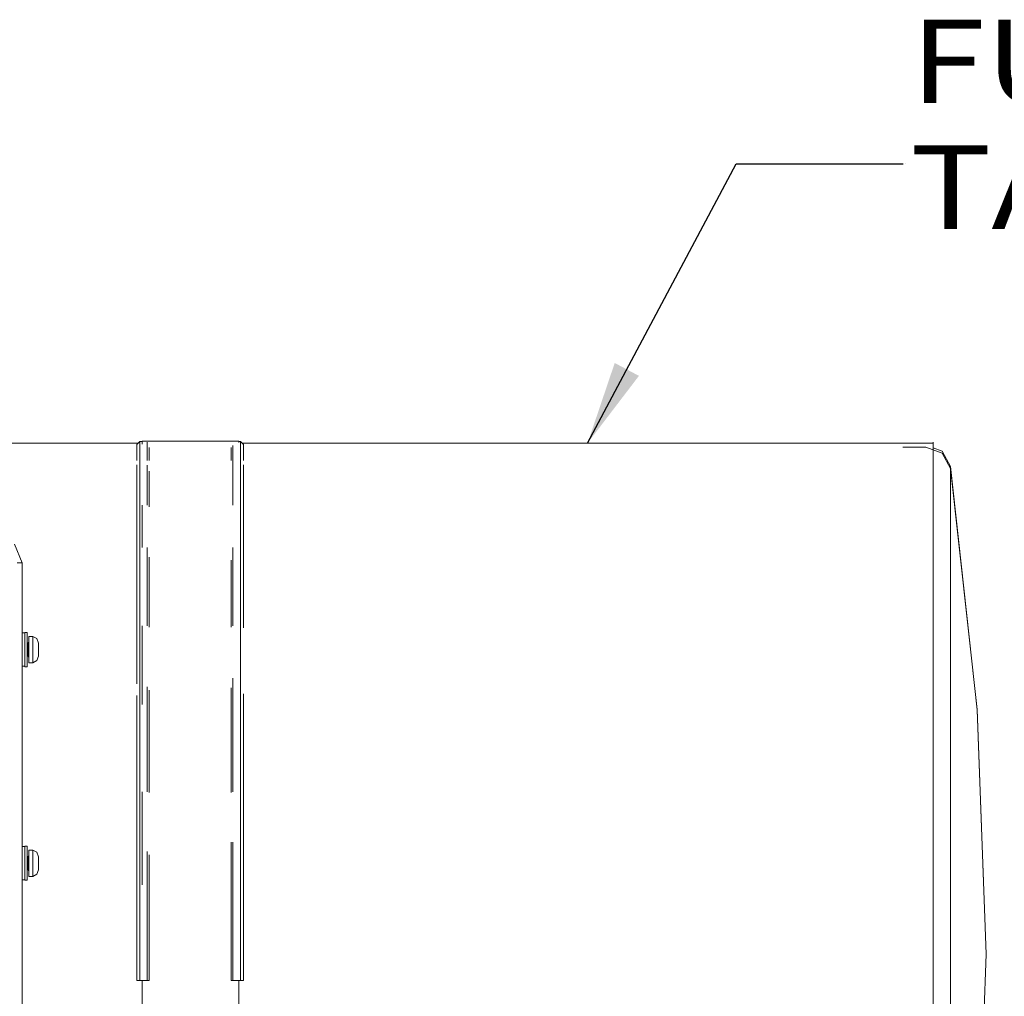
# Model space of a CAD drawing. Units: millimetres. Extents: x 655 to 10376, y -1525 to 1647.
# Drawn here: x 4876 to 5466, y 781 to 1366 of the extents above; entities that cross this region are included whole.
import ezdxf

# ---------------------------------------------------------------- set-up
doc = ezdxf.new("R2010")
doc.units = ezdxf.units.MM
doc.layers.add('1', color=7, linetype='Continuous', true_color=0xffffff)
doc.styles.add('blockfont', font='simplex.shx')
doc.dimstyles.get("Standard").update_dxf_attribs({"dimtxt": 0.18, "dimasz": 0.18, "dimexe": 0.18, "dimexo": 0.0625, "dimgap": 0.09, "dimtad": 0, "dimtih": 1, "dimtoh": 1, "dimdec": 4, "dimzin": 0, "dimdsep": 46, "dimtxsty": 'Standard', "dimcen": 0.09, "dimadec": 0, "dimazin": 0, "dimtfac": 1, "dimtdec": 4, "dimtofl": 0, "dimtmove": 0, "dimatfit": 3, "dimfxl": 1, "dimtolj": 1, "dimtzin": 0, "dimarcsym": 0})

# ---------------------------------------------------------------- blocks, each defined once
blk = doc.blocks.new('LABLE3D_5', base_point=(5405.003257, 1280.015699))
at = {"layer": '1', "color": 18, "linetype": 'Continuous', "lineweight": 18, "insert": (5409.240757, 1241.119866), "char_height": 50, "attachment_point": 7, "line_spacing_factor": 0.903614, "style": 'blockfont'}
blk.add_mtext('\\W1.1916;FUEL TANK', dxfattribs=at)

msp = doc.modelspace()

# ---------------------------------------------------------------- linework, layer by layer
at = {"layer": '1', "color": 18, "lineweight": 13}
msp.add_line((5406.590757, 1280.015699), (5406.590757, 1280.015699), dxfattribs=at)
at = {"layer": '1', "color": 18, "linetype": 'Continuous', "lineweight": 13}
for p, q in [((4864.200115, 1112.746537), (4946.641023, 1112.746537)), ((4947.489262, 1113.593638), (4945.711136, 1111.817896)), ((4945.711136, 1109.468281), (4945.711136, 1111.817896)), ((4945.711136, 1102.320015), (4945.711136, 1109.468281)), ((4947.489262, 1113.593638), (4947.489262, 1111.230433)), ((4948.999882, 1113.593638), (4947.489262, 1113.593638)), ((4947.489262, 1111.230433), (4947.489262, 1102.320015)), ((5006.999969, 1113.986552), (4948.999882, 1113.986552)), ((4948.999882, 1112.011756), (4948.999882, 1113.986552)), ((4952.058315, 1111.230433), (4952.058315, 1113.219435)), ((4952.058315, 1102.320015), (4952.058315, 1111.230433)), ((4953.201294, 1102.320015), (4953.201294, 1110.097706)), ((5002.229214, 1102.320015), (5002.229214, 1110.097706)), ((5003.372192, 1111.230433), (5003.372192, 1102.320015)), ((5006.999969, 1113.106791), (5006.999969, 1113.986552)), ((5007.941246, 1113.593638), (5006.999969, 1113.593638)), ((5007.941246, 1111.230433), (5007.941246, 1113.593638)), ((5009.719372, 1111.817896), (5007.941246, 1113.593638)), ((5007.941246, 1102.320015), (5007.941246, 1111.230433)), ((5008.789485, 1112.746537), (5423.10521, 1112.746537)), ((5009.719372, 1111.817896), (5009.719372, 1109.468281)), ((5009.719372, 1109.468281), (5009.719372, 1102.320015)), ((5404.855222, 1110.267937), (5418.55666, 1110.267937)), ((5418.55666, 1110.267937), (5428.358048, 1106.638491)), ((5423.10521, 1112.746537), (5423.10521, 1102.320015)), ((5423.10524, 1113.341331), (5423.10524, 1096.304059)), ((5423.10524, 1109.877476), (5428.358078, 1107.923985)), ((5433.395833, 1097.513974), (5428.358048, 1106.638491)), ((5433.395863, 1098.760366), (5428.358078, 1107.923985)), ((4945.711136, 1096.71694), (4945.711136, 1099.730313)), ((4947.489262, 1102.320015), (4947.489262, 1098.406136)), ((4947.489262, 1098.406136), (4947.489262, 1075.553954)), ((4952.058315, 1098.406136), (4952.058315, 1099.438965)), ((4952.058315, 1075.553954), (4952.058315, 1098.406136)), ((5003.372192, 1102.320015), (5003.372192, 1099.438965)), ((5003.372192, 1099.438965), (5003.372192, 1098.406136)), ((5003.372192, 1098.406136), (5003.372192, 1075.553954)), ((5007.941246, 1098.406136), (5007.941246, 1102.320015)), ((5007.941246, 1075.553954), (5007.941246, 1098.406136)), ((5009.719372, 1099.730313), (5009.719372, 1096.71694)), ((5423.10521, 1102.320015), (5423.10521, 1051.950753)), ((5433.395863, 1098.760366), (5433.395863, 1095.786333)), ((5433.395863, 1098.760366), (5449.482918, 952.870131)), ((4945.711136, 1073.994696), (4945.711136, 1096.71694)), ((4953.201294, 1074.551404), (4953.201294, 1095.867411)), ((5009.719372, 1096.71694), (5009.719372, 1073.994696)), ((5423.10524, 1096.304059), (5423.10524, 1057.778358)), ((5433.395833, 1097.513974), (5433.395833, 1088.429987)), ((5433.395833, 1097.513974), (5449.482888, 953.058183)), ((5433.395863, 1095.21544), (5433.395863, 1095.786333)), ((5433.395863, 1086.924672), (5433.395863, 1095.21544)), ((5433.395833, 1087.606251), (5433.395833, 1088.429987)), ((5433.395833, 1087.606251), (5433.395833, 1068.12793)), ((5433.395863, 1086.924672), (5433.395863, 1079.87535)), ((4947.489262, 1075.553954), (4947.489262, 1051.950753)), ((4948.999882, 1050.134003), (4948.999882, 1075.553954)), ((5007.941246, 1051.950753), (5007.941246, 1075.553954)), ((5433.395863, 1072.355628), (5433.395863, 1079.87535)), ((4945.711136, 1051.950753), (4945.711136, 1073.994696)), ((5009.719372, 1073.994696), (5009.719372, 1051.950753)), ((5433.395833, 1058.672249), (5433.395833, 1068.12793)), ((5433.395863, 1072.355628), (5433.395863, 1054.307222)), ((5423.10524, 1057.778358), (5423.10524, 1000.621676)), ((5433.395833, 1039.742768), (5433.395833, 1058.672249)), ((4876.999855, 1041.056216), (4872.37215, 1052.22851)), ((4945.711136, 1042.069018), (4945.711136, 1051.950753)), ((4947.489262, 1051.950753), (4947.489262, 1043.445647)), ((5007.941246, 1043.445647), (5007.941246, 1051.950753)), ((5009.719372, 1051.950753), (5009.719372, 1042.069018)), ((5423.10521, 1051.950753), (5423.10521, 968.441188)), ((5433.395863, 1052.376032), (5433.395863, 1054.307222)), ((5433.395863, 1052.376032), (5433.395863, 1027.392507)), ((4952.058315, 1043.445647), (4952.058315, 1050.134003)), ((5003.372192, 1050.134003), (5003.372192, 1043.445647)), ((4876.999855, 1041.056216), (4874.129772, 1041.056216)), ((4876.999855, 1041.056216), (4876.999855, 1018.528044)), ((4945.711136, 1002.01875), (4945.711136, 1042.069018)), ((4947.489262, 1043.445647), (4947.489262, 1003.16602)), ((4952.058315, 1003.16602), (4952.058315, 1043.445647)), ((4953.201294, 1042.560637), (4953.201294, 1044.461479)), ((4953.201294, 1002.428591), (4953.201294, 1042.560637)), ((5002.229214, 1002.428591), (5002.229214, 1042.560637)), ((5003.372192, 1043.445647), (5003.372192, 1003.16602)), ((5007.941246, 1003.16602), (5007.941246, 1043.445647)), ((5009.719372, 1002.01875), (5009.719372, 1042.069018)), ((5433.395833, 1039.742768), (5433.395833, 1012.488902)), ((5433.395863, 1017.887115), (5433.395863, 1027.392507)), ((4876.999855, 925.999999), (4876.999855, 1018.528044)), ((5433.395863, 997.913659), (5433.395863, 1017.887115)), ((5433.395833, 1003.417075), (5433.395833, 1012.488902)), ((5433.395833, 1003.417075), (5433.395833, 960.387945)), ((4878.587723, 999.000013), (4876.999855, 999.000013)), ((4878.587723, 999.249995), (4878.587723, 988.999963)), ((4880.087376, 999.249995), (4878.587723, 999.249995)), ((4880.087376, 999.249995), (4880.087376, 988.999963)), ((4945.711136, 968.441188), (4945.711136, 1002.01875)), ((4947.489262, 1003.16602), (4947.489262, 956.076086)), ((4948.999882, 971.825361), (4948.999882, 1003.16602)), ((5007.941246, 956.076086), (5007.941246, 1003.16602)), ((5423.10524, 966.335416), (5423.10524, 1000.621676)), ((5433.395863, 997.913659), (5433.395863, 973.147035)), ((4880.587578, 992.999971), (4880.087376, 992.999971)), ((4881.087303, 993.499994), (4880.587578, 992.999971)), ((4880.587578, 992.999971), (4880.587578, 988.999963)), ((4881.087303, 988.999963), (4881.087303, 996.874988)), ((4883.387566, 996.874988), (4881.087303, 996.874988)), ((4883.387566, 996.874988), (4885.86235, 995.696127)), ((4883.387566, 996.874988), (4883.387566, 996.276379)), ((4883.387566, 996.276379), (4883.387566, 989.598572)), ((4886.88755, 992.87498), (4885.86235, 995.696127)), ((4886.88755, 992.87498), (4886.88755, 991.740048)), ((4886.88755, 991.740048), (4886.88755, 989.483178)), ((4878.587723, 988.999963), (4878.587723, 978.74999)), ((4880.087376, 978.74999), (4880.087376, 988.999963)), ((4880.587578, 988.999963), (4880.587578, 985.000014)), ((4881.087303, 988.999963), (4881.087303, 981.124997)), ((4883.387566, 989.598572), (4883.387566, 988.999963)), ((4883.387566, 985.63236), (4883.387566, 988.999963)), ((4883.387566, 985.63236), (4883.387566, 981.899321)), ((4886.88755, 989.483178), (4886.88755, 988.999963)), ((4886.88755, 986.259937), (4886.88755, 988.999963)), ((4886.88755, 985.381246), (4886.88755, 986.259937)), ((4880.587578, 985.000014), (4880.087376, 985.000014)), ((4881.087303, 984.499991), (4880.587578, 985.000014)), ((4883.387566, 981.124997), (4881.087303, 981.124997)), ((4883.387566, 981.124997), (4885.86235, 982.406378)), ((4883.387566, 981.899321), (4883.387566, 981.124997)), ((4886.88755, 985.125005), (4885.86235, 982.406378)), ((4886.88755, 985.125005), (4886.88755, 985.381246)), ((4878.587723, 978.999972), (4876.999855, 978.999972)), ((4880.087376, 978.74999), (4878.587723, 978.74999)), ((4948.999882, 956.076086), (4948.999882, 971.825361)), ((5003.372192, 971.825361), (5003.372192, 956.076086)), ((5423.10521, 968.441188), (5423.10521, 863.069952)), ((5433.395863, 964.539587), (5433.395863, 973.147035)), ((4952.058315, 956.076086), (4952.058315, 966.64845)), ((4953.201294, 955.510795), (4953.201294, 964.713767)), ((5002.229214, 955.510795), (5002.229214, 966.117134)), ((5009.719372, 962.424275), (5009.719372, 955.196798)), ((5423.10524, 966.335416), (5423.10524, 929.073036)), ((5433.395863, 964.539587), (5433.395863, 927.949727)), ((4945.711136, 955.196798), (4945.711136, 961.492623)), ((4947.489262, 956.076086), (4947.489262, 903.766572)), ((4952.058315, 903.766572), (4952.058315, 956.076086)), ((5003.372192, 956.076086), (5003.372192, 903.766572)), ((5007.941246, 903.766572), (5007.941246, 956.076086)), ((5433.395833, 952.35616), (5433.395833, 960.387945)), ((4945.711136, 903.18501), (4945.711136, 955.196798)), ((4953.201294, 903.392673), (4953.201294, 955.510795)), ((5002.229214, 903.392673), (5002.229214, 955.510795)), ((5009.719372, 955.196798), (5009.719372, 903.18501)), ((5433.395833, 912.1207), (5433.395833, 952.35616)), ((5449.482888, 953.058183), (5454.854935, 806.56898)), ((5449.482918, 952.870131), (5454.854965, 806.56898)), ((5423.10524, 929.073036), (5423.10524, 889.528573)), ((5433.395863, 921.655655), (5433.395863, 927.949727)), ((4876.999855, 925.999999), (4876.999855, 844.598234)), ((5433.395863, 888.888836), (5433.395863, 921.655655)), ((5433.395833, 912.1207), (5433.395833, 881.862104)), ((4945.711136, 847.740531), (4945.711136, 903.18501)), ((4947.489262, 848.004699), (4947.489262, 903.766572)), ((4948.999882, 873.650491), (4948.999882, 903.766572)), ((5007.941246, 848.004699), (5007.941246, 903.766572)), ((5009.719372, 847.740531), (5009.719372, 903.18501)), ((5423.10524, 889.528573), (5423.10524, 848.43874)), ((5433.395863, 888.888836), (5433.395863, 865.232587)), ((5433.395833, 860.258996), (5433.395833, 881.862104)), ((4948.999882, 873.650491), (4948.999882, 848.004699)), ((5002.229214, 847.834885), (5002.229214, 873.650491)), ((5003.372192, 873.650491), (5003.372192, 848.004699)), ((4878.587723, 870.994627), (4876.999855, 870.994627)), ((4878.587723, 871.244669), (4878.587723, 860.994637)), ((4880.087376, 871.244669), (4878.587723, 871.244669)), ((4880.087376, 871.244669), (4880.087376, 860.994637)), ((4881.087303, 860.994637), (4881.087303, 868.869662)), ((4883.387566, 868.869662), (4881.087303, 868.869662)), ((4883.387566, 868.869662), (4885.86235, 867.690742)), ((4883.387566, 868.869662), (4883.387566, 868.271053)), ((4883.387566, 868.271053), (4883.387566, 861.593246)), ((4886.88755, 864.869654), (4885.86235, 867.690742)), ((4952.058315, 848.004699), (4952.058315, 868.030103)), ((4880.587578, 864.994645), (4880.087376, 864.994645)), ((4881.087303, 865.494668), (4880.587578, 864.994645)), ((4880.587578, 864.994645), (4880.587578, 860.994637)), ((4883.387566, 861.593246), (4883.387566, 860.994637)), ((4886.88755, 864.869654), (4886.88755, 863.734663)), ((4886.88755, 863.734663), (4886.88755, 861.477852)), ((4953.201294, 847.834885), (4953.201294, 865.929686)), ((5423.10521, 863.069952), (5423.10521, 750.068009)), ((5433.395863, 848.152161), (5433.395863, 865.232587)), ((4878.587723, 860.994637), (4878.587723, 850.744665)), ((4880.087376, 850.744665), (4880.087376, 860.994637)), ((4880.587578, 856.994629), (4880.087376, 856.994629)), ((4880.587578, 860.994637), (4880.587578, 856.994629)), ((4881.087303, 856.494665), (4880.587578, 856.994629)), ((4881.087303, 860.994637), (4881.087303, 853.119612)), ((4883.387566, 857.626975), (4883.387566, 860.994637)), ((4883.387566, 857.626975), (4883.387566, 853.893936)), ((4886.88755, 857.11962), (4885.86235, 854.401052)), ((4886.88755, 861.477852), (4886.88755, 860.994637)), ((4886.88755, 858.254611), (4886.88755, 860.994637)), ((4886.88755, 857.37592), (4886.88755, 858.254611)), ((4886.88755, 857.11962), (4886.88755, 857.37592)), ((5433.395833, 860.258996), (5433.395833, 806.56898)), ((4878.587723, 850.994647), (4876.999855, 850.994647)), ((4880.087376, 850.744665), (4878.587723, 850.744665)), ((4883.387566, 853.119612), (4881.087303, 853.119612)), ((4883.387566, 853.119612), (4885.86235, 854.401052)), ((4883.387566, 853.893936), (4883.387566, 853.119612)), ((4876.999855, 844.598234), (4876.999855, 723.969877)), ((4945.711136, 847.740531), (4945.711136, 790.736437)), ((4947.489262, 848.004699), (4947.489262, 790.674388)), ((4952.058315, 848.004699), (4952.058315, 790.674388)), ((4953.201294, 790.714324), (4953.201294, 847.834885)), ((5002.229214, 790.714324), (5002.229214, 847.834885)), ((5003.372192, 848.004699), (5003.372192, 790.674388)), ((5007.941246, 848.004699), (5007.941246, 790.674388)), ((5009.719372, 847.740531), (5009.719372, 790.736437)), ((5423.10524, 848.43874), (5423.10524, 806.56898)), ((5433.395863, 848.152161), (5433.395863, 806.56898)), ((5423.10524, 764.699221), (5423.10524, 806.56898)), ((5433.395833, 806.56898), (5433.395833, 752.878964)), ((5433.395863, 806.56898), (5433.395863, 764.9858)), ((5449.482888, 660.079777), (5454.854935, 806.56898)), ((5449.482918, 660.26783), (5454.854965, 806.56898)), ((4947.489262, 790.674388), (4945.711136, 790.736437)), ((4952.058315, 790.674388), (4947.489262, 790.674388)), ((4948.999882, 790.674388), (4948.999882, 767.065525)), ((4953.201294, 790.714324), (4952.058315, 790.674388)), ((5003.372192, 790.674388), (5002.229214, 790.714324)), ((5007.941246, 790.674388), (5003.372192, 790.674388)), ((5006.999969, 790.674388), (5006.999969, 767.065525)), ((5009.719372, 790.736437), (5007.941246, 790.674388))]:
    msp.add_line(p, q, dxfattribs=at)

# ---------------------------------------------------------------- block references
msp.add_blockref('LABLE3D_5', (5405.003257, 1280.015699), dxfattribs=at)

# ---------------------------------------------------------------- leaders
msp.add_leader([(5215.947347, 1112.746537), (5305.003257, 1280.015699), (5405.003257, 1280.015699)], dimstyle='Standard', override={"dimasz": 50}, dxfattribs=at)

doc.saveas('drawing.dxf')
